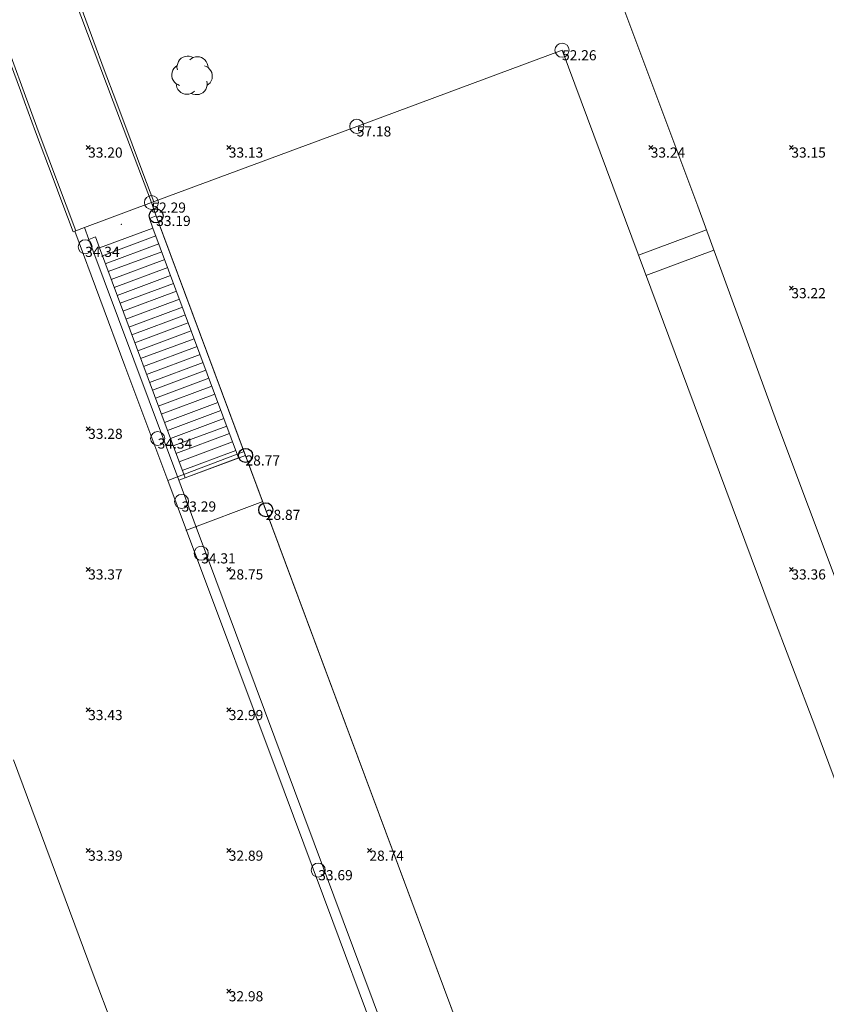
# Model space of a CAD drawing. Units: metres. Extents: x 412276 to 413077, y 1226573 to 1227597.
# Drawn here: x 412623 to 412652, y 1226873 to 1226908 of the extents above; entities that cross this region are included whole.
import ezdxf
from ezdxf.enums import TextEntityAlignment as Align

# ---------------------------------------------------------------- set-up
doc = ezdxf.new("R2010")
doc.units = ezdxf.units.M
doc.header["$LTSCALE"] = 200
doc.header["$MEASUREMENT"] = 0
for name, color, linetype, lineweight in [('2303893-001 - Belægning asfalt - (4410)', 2, 'Continuous', 13), ('2303893-001 - Belægning fliser - (4430)', 2, 'Continuous', 0), ('2303893-001 - Bygning mur - (2001)', 1, 'Continuous', 0), ('2303893-001 - Kantsten granit - (1758)', 7, 'Continuous', 0), ('2303893-001 - Kotepunkt indgangsparti', 171, 'Continuous', 30), ('2303893-001 - Kotepunkt indgangsparti tekst', 171, 'Continuous', 0), ('2303893-001 - Kotepunkt kip - (3004)', 1, 'Continuous', 13), ('2303893-001 - Kotepunkt Kip Tekst', 1, 'Continuous', 0), ('2303893-001 - Kotepunkt top mur - (3009)', 5, 'Continuous', 13), ('2303893-001 - Kotepunkt top mur tekst', 5, 'Continuous', 0), ('2303893-001 - Kotepunkt UK bjælke - (3003)', 2, 'Continuous', 13), ('2303893-001 - Kotepunkt UK bjælke Tekst', 2, 'Continuous', 0), ('2303893-001 - Kotepunkter', 92, 'Continuous', 30), ('2303893-001 - Kotepunkter tekst', 92, 'Continuous', 0), ('2303893-001 - Løvtræ stamme d 10cm - (3931)', 94, 'Continuous', 0), ('2303893-001 - Støttemur vinge - (2211)', 32, 'Continuous', 0), ('2303893-001 - Trappe kotepunkt', 96, 'Continuous', 30), ('2303893-001 - Trappe kotepunkt tekst', 96, 'Continuous', 0), ('2303893-001 - Trappe ved hus - (2311)', 32, 'Continuous', 13)]:
    doc.layers.add(name, color=color, linetype=linetype, lineweight=lineweight)
doc.styles.add('Style-arial', font='arial.ttf')

# ---------------------------------------------------------------- blocks, each defined once
blk = doc.blocks.new('LOEVTS')
at = {"layer": '2303893-001 - Løvtræ stamme d 10cm - (3931)', "linetype": 'Continuous', "flags": 128}
for points in [[(-0.4430000000284053, -0.3485000000800937), (-0.5080000000307336, -0.3189999999012798), (-0.573000000033062, -0.277500000083819), (-0.6259999999892898, -0.2305000000633299), (-0.6674999999813735, -0.1654999998863786), (-0.7029999999795109, -0.1064999999944121), (-0.7145000000018626, -0.02349999989382923), (-0.7145000000018626, 0.04150000005029142), (-0.7085000000079162, 0.1240000000689179), (-0.6790000000037253, 0.1950000000651926), (-0.6435000000055879, 0.2539999999571592), (-0.5904999999911524, 0.3130000000819564), (-0.5314999999827705, 0.3545000001322478)], [(-0.5194999999948777, 0.2065000000875443), (-0.5375000000349246, 0.2834999999031425), (-0.5314999999827705, 0.3600000001024455), (-0.5080000000307336, 0.4310000000987202), (-0.4845000000204891, 0.5020000000949949), (-0.4430000000284053, 0.5549999999348074), (-0.3840000000200234, 0.6140000000596046), (-0.3190000000176951, 0.649500000057742), (-0.2480000000214204, 0.6729999999515712), (-0.1714999999967404, 0.6910000001080334), (-0.1005000000004657, 0.6850000000558794), (-0.02350000001024455, 0.6674999999813735), (0.04149999999208376, 0.6380000000353903)], [(-0.07699999999022111, 0.5549999999348074), (-0.02350000001024455, 0.6025000000372529), (0.04149999999208376, 0.6380000000353903), (0.1180000000167638, 0.6614999999292195), (0.1890000000130385, 0.6674999999813735), (0.2654999999795109, 0.6614999999292195), (0.3364999999757856, 0.6380000000353903), (0.4014999999781139, 0.6025000000372529), (0.4544999999925494, 0.5549999999348074), (0.507999999972526, 0.5020000000949949), (0.5434999999706633, 0.4310000000987202), (0.5609999999869615, 0.3600000001024455), (0.5729999999748543, 0.2834999999031425)], [(0.4429999999701977, 0.3485000000800937), (0.507999999972526, 0.3249999999534339), (0.5729999999748543, 0.2834999999031425), (0.6259999999892898, 0.2305000000633299), (0.6674999999813735, 0.1714999999385327), (0.7029999999795109, 0.1064999999944121), (0.720499999995809, 0.02949999994598329), (0.720499999995809, -0.04150000005029142), (0.7145000000018626, -0.1180000000167638), (0.6790000000037253, -0.1890000000130385), (0.6435000000055879, -0.2539999999571592), (0.5904999999911524, -0.3070000000298023), (0.5314999999827705, -0.3544999998994172)], [(0.08250000001862645, -0.5489999998826534), (0.02950000000419095, -0.6025000000372529), (-0.03549999999813735, -0.6319999999832362), (-0.1120000000228174, -0.6554999998770654), (-0.1830000000190921, -0.6614999999292195), (-0.2600000000093132, -0.6554999998770654), (-0.3304999999818392, -0.6319999999832362), (-0.3954999999841675, -0.5964999999850988), (-0.4490000000223517, -0.5489999998826534), (-0.5019999999785796, -0.4899999999906868), (-0.5375000000349246, -0.4250000000465661), (-0.5549999999930151, -0.3544999998994172), (-0.5669999999809079, -0.277500000083819)], [(0.5254999999888241, -0.200999999884516), (0.5434999999706633, -0.277500000083819), (0.5374999999767169, -0.3544999998994172), (0.5139999999664724, -0.4250000000465661), (0.4899999999906868, -0.4960000000428408), (0.4490000000223517, -0.5489999998826534), (0.3900000000139698, -0.608500000089407), (0.3250000000116415, -0.6435000000055879), (0.2540000000153668, -0.6674999999813735), (0.176999999966938, -0.6790000000037253), (0.1064999999944121, -0.6790000000037253), (0.02950000000419095, -0.6614999999292195), (-0.03549999999813735, -0.6319999999832362)]]:
    blk.add_lwpolyline(points, dxfattribs=at)

msp = doc.modelspace()

# ---------------------------------------------------------------- linework, layer by layer
at = {"layer": '2303893-001 - Belægning asfalt - (4410)', "linetype": 'Continuous'}
for p, q in [((412626.7642236482, 1226905.125022248, 33.18463365277793), (412625.1982128414, 1226909.293328042, 33.33815190136433)), ((412622.6734856618, 1226907.943032004, 33.30503712204008), (412624.1034667729, 1226904.079242039, 33.20164301558748)), ((412628.1250709432, 1226901.532633829, 33.19150055864115), (412626.7642236482, 1226905.125022248, 33.18463365277793)), ((412624.1034667729, 1226904.079242039, 33.20164301558748), (412625.4353543104, 1226900.524727181, 33.1986223675702))]:
    msp.add_line(p, q, dxfattribs=at)
at = {"layer": '2303893-001 - Belægning fliser - (4430)', "linetype": 'Continuous'}
for p, q in [((412647.5470790677, 1226901.396875472, 33.27082185899534), (412643.6965206874, 1226911.71183969, 33.26976184723956)), ((412650.3969291642, 1226893.612059519, 33.28210591308569), (412647.5470790677, 1226901.396875472, 33.27082185899534)), ((412652.5796457697, 1226887.803083241, 33.28681259259282), (412650.3969291642, 1226893.612059519, 33.28210591308569)), ((412629.0982574652, 1226891.65824032, 28.77004927461227), (412631.4704327954, 1226892.54135949, 28.77443833692981)), ((412631.4704327954, 1226892.54135949, 28.77443833692981), (412642.3297718523, 1226863.411114059, 28.75243666115065)), ((412629.7160057814, 1226889.992483313, 28.75811538557986), (412629.0982574652, 1226891.65824032, 28.77004927461227)), ((412639.9662530731, 1226862.520031893, 28.75243666115065), (412629.7160057814, 1226889.992483313, 28.75811538557986))]:
    msp.add_line(p, q, dxfattribs=at)
at = {"layer": '2303893-001 - Belægning fliser - (4430)'}
for p, q in [((412645.4380634162, 1226899.658957468, 33.28096046816283), (412647.8538231128, 1226900.558955632, 33.26361734324671)), ((412645.7056822091, 1226898.940619676, 33.28096046816253), (412648.1173490015, 1226899.839093017, 33.26364672685985))]:
    msp.add_line(p, q, dxfattribs=at)
msp.add_point((412627.0500000001, 1226900.7605, 33.19600000000001), dxfattribs=at)
at = {"layer": '2303893-001 - Belægning fliser - (4430)', "linetype": 'Continuous'}
msp.add_point((412629.7160057814, 1226889.992483313, 28.75811538557986), dxfattribs=at)
at = {"layer": '2303893-001 - Bygning mur - (2001)', "linetype": 'Continuous'}
for p, q in [((412642.722358097, 1226906.94840729, 33.27513137343475), (412635.4237145202, 1226904.240520559, 33.23331596603796)), ((412650.1167685693, 1226887.100457028, 33.27060695956526), (412642.722358097, 1226906.94840729, 33.27513137343475)), ((412635.4237145202, 1226904.240520559, 33.23331596603796), (412631.7743927316, 1226902.886577194, 33.12787330919463)), ((412631.7743927316, 1226902.886577194, 33.12787330919463), (412628.1250709432, 1226901.532633829, 33.19150055864115)), ((412628.1250709432, 1226901.532633829, 33.19150055864115), (412628.2973533239, 1226901.050180239, 33.19160166595648)), ((412628.2973533239, 1226901.050180239, 33.19160166595648), (412642.4529427234, 1226863.080733622, 31.54559828686618)), ((412651.7121604381, 1226882.925375246, 33.42716377264556), (412650.1167685693, 1226887.100457028, 33.27060695956526)), ((412653.0992824383, 1226879.16921644, 33.40084105065093), (412651.7121604381, 1226882.925375246, 33.42716377264556)), ((412623.2177880209, 1226881.712218284, 33.51294368159764), (412626.0594078245, 1226874.101038724, 33.26077787205976)), ((412626.0594078245, 1226874.101038724, 33.26077787205976), (412628.901027628, 1226866.489859164, 33.03361206252189))]:
    msp.add_line(p, q, dxfattribs=at)
at = {"layer": '2303893-001 - Kantsten granit - (1758)', "linetype": 'Continuous'}
for p, q in [((412626.0757432563, 1226907.241898013, 33.33075487208306), (412625.1724260724, 1226909.721791605, 33.46341899772734)), ((412623.4659765183, 1226905.513622325, 33.29509406196144), (412622.6156421541, 1226907.81121448, 33.40243852024032)), ((412626.4498880155, 1226906.246023958, 33.28283198395088), (412626.0757432563, 1226907.241898013, 33.33075487208306)), ((412626.8578180054, 1226905.160222585, 33.27607298139348), (412626.4498880155, 1226906.246023958, 33.28283198395088)), ((412623.6126133869, 1226905.117411454, 33.28090773691391), (412623.4659765183, 1226905.513622325, 33.29509406196144)), ((412624.0096835815, 1226904.044533063, 33.2890789547161), (412623.6126133869, 1226905.117411454, 33.28090773691391)), ((412627.4395782971, 1226903.607723085, 33.3004084736128), (412626.8578180054, 1226905.160222585, 33.27607298139348)), ((412624.6322827668, 1226902.382952793, 33.32078720144828), (412624.0096835815, 1226904.044533063, 33.2890789547161)), ((412627.8207893199, 1226902.590414186, 33.30587105641204), (412627.4395782971, 1226903.607723085, 33.3004084736128)), ((412628.2059250561, 1226901.562631702, 33.21245101609136), (412627.8207893199, 1226902.590414186, 33.30587105641204)), ((412624.9435823596, 1226901.552162657, 33.32040078961712), (412624.6322827668, 1226902.382952793, 33.32078720144828)), ((412625.3420640442, 1226900.488702696, 33.23347798118992), (412624.9435823596, 1226901.552162657, 33.32040078961712)), ((412625.4079226603, 1226900.516065394, 33.21437801911783), (412625.3420640442, 1226900.488702696, 33.23347798118992))]:
    msp.add_line(p, q, dxfattribs=at)
at = {"layer": '2303893-001 - Kotepunkt indgangsparti', "linetype": 'Continuous'}
msp.add_arc((412632.1917000002, 1226890.6072, 28.8679), 0.25, 0, 359.999994270422, dxfattribs=at)
at = {"layer": '2303893-001 - Kotepunkt kip - (3004)', "linetype": 'Continuous'}
msp.add_arc((412635.4237145202, 1226904.240520559, 57.17758458577257), 0.25, 0, 359.999994270422, dxfattribs=at)
at = {"layer": '2303893-001 - Kotepunkt top mur - (3009)', "linetype": 'Continuous'}
for centre in [(412625.7693000002, 1226899.9583, 34.3406), (412628.3464000001, 1226893.141800001, 34.3386), (412629.1980000002, 1226890.9045, 33.2932), (412629.8953000001, 1226889.0603, 34.3069), (412634.0559000002, 1226877.7956, 33.6917)]:
    msp.add_arc(centre, 0.25, 0, 359.999994270422, dxfattribs=at)
at = {"layer": '2303893-001 - Kotepunkt UK bjælke - (3003)', "linetype": 'Continuous'}
for centre in [(412642.7223580971, 1226906.94840729, 52.26174656652191), (412628.1250709432, 1226901.532633829, 52.29461364920169)]:
    msp.add_arc(centre, 0.25, 0, 359.999994270422, dxfattribs=at)
at = {"layer": '2303893-001 - Kotepunkter', "linetype": 'Continuous'}
for p, q in [((412625.8039081605, 1226903.418425852, 33.20346854380374), (412625.9449081605, 1226903.560425851, 33.20346854380374)), ((412625.9449081605, 1226903.418425852, 33.20346854380374), (412625.8039081605, 1226903.560425851, 33.20346854380374)), ((412630.8039081605, 1226903.418425852, 33.1265719303798), (412630.9449081605, 1226903.560425851, 33.1265719303798)), ((412630.9449081605, 1226903.418425852, 33.1265719303798), (412630.8039081605, 1226903.560425851, 33.1265719303798)), ((412645.8039081605, 1226903.418425852, 33.24062691150313), (412645.9449081605, 1226903.560425851, 33.24062691150313)), ((412645.9449081605, 1226903.418425852, 33.24062691150313), (412645.8039081605, 1226903.560425851, 33.24062691150313)), ((412650.8039081605, 1226903.418425852, 33.14529409919908), (412650.9449081605, 1226903.560425851, 33.14529409919908)), ((412650.9449081605, 1226903.418425852, 33.14529409919908), (412650.8039081605, 1226903.560425851, 33.14529409919908)), ((412650.8039081605, 1226898.418425852, 33.21690163555066), (412650.9449081605, 1226898.560425851, 33.21690163555066)), ((412650.9449081605, 1226898.418425852, 33.21690163555066), (412650.8039081605, 1226898.560425851, 33.21690163555066)), ((412625.8039081605, 1226893.418425852, 33.27591782182301), (412625.9449081605, 1226893.560425851, 33.27591782182301)), ((412625.9449081605, 1226893.418425852, 33.27591782182301), (412625.8039081605, 1226893.560425851, 33.27591782182301)), ((412625.8039081605, 1226888.418425852, 33.36853283709321), (412625.9449081605, 1226888.560425851, 33.36853283709321)), ((412625.9449081605, 1226888.418425852, 33.36853283709321), (412625.8039081605, 1226888.560425851, 33.36853283709321)), ((412630.8039081605, 1226888.418425852, 28.74756074739653), (412630.9449081605, 1226888.560425851, 28.74756074739653)), ((412630.9449081605, 1226888.418425852, 28.74756074739653), (412630.8039081605, 1226888.560425851, 28.74756074739653)), ((412650.8039081605, 1226888.418425852, 33.36405363850236), (412650.9449081605, 1226888.560425851, 33.36405363850236)), ((412650.9449081605, 1226888.418425852, 33.36405363850236), (412650.8039081605, 1226888.560425851, 33.36405363850236)), ((412625.8039081605, 1226883.418425852, 33.43322622559722), (412625.9449081605, 1226883.560425851, 33.43322622559722)), ((412625.9449081605, 1226883.418425852, 33.43322622559722), (412625.8039081605, 1226883.560425851, 33.43322622559722)), ((412630.8039081605, 1226883.418425852, 32.98908782552546), (412630.9449081605, 1226883.560425851, 32.98908782552546)), ((412630.9449081605, 1226883.418425852, 32.98908782552546), (412630.8039081605, 1226883.560425851, 32.98908782552546)), ((412625.8039081605, 1226878.418425852, 33.38687681539469), (412625.9449081605, 1226878.560425851, 33.38687681539469)), ((412625.9449081605, 1226878.418425852, 33.38687681539469), (412625.8039081605, 1226878.560425851, 33.38687681539469)), ((412630.8039081605, 1226878.418425852, 32.89343873502277), (412630.9449081605, 1226878.560425851, 32.89343873502277)), ((412630.9449081605, 1226878.418425852, 32.89343873502277), (412630.8039081605, 1226878.560425851, 32.89343873502277)), ((412635.8039081605, 1226878.418425852, 28.74191099866396), (412635.9449081605, 1226878.560425851, 28.74191099866396)), ((412635.9449081605, 1226878.418425852, 28.74191099866396), (412635.8039081605, 1226878.560425851, 28.74191099866396)), ((412630.8039081605, 1226873.418425852, 32.97922320717075), (412630.9449081605, 1226873.560425851, 32.97922320717075)), ((412630.9449081605, 1226873.418425852, 32.97922320717075), (412630.8039081605, 1226873.560425851, 32.97922320717075))]:
    msp.add_line(p, q, dxfattribs=at)
at = {"layer": '2303893-001 - Støttemur vinge - (2211)', "linetype": 'Continuous'}
for p, q in [((412625.4079226603, 1226900.516065394, 33.21437801911783), (412625.7472725449, 1226900.638992159, 33.19919799435308)), ((412627.1782998603, 1226895.729903348, 33.20354246281341), (412625.4079226603, 1226900.516065394, 33.21437801911783)), ((412628.7053198277, 1226891.651645287, 33.19528706142115), (412627.1782998603, 1226895.729903348, 33.20354246281341)), ((412628.7053198276, 1226891.651645287, 33.28562732662078), (412631.4166819121, 1226892.683225182, 33.30397340067055)), ((412629.3692335822, 1226889.876271928, 33.21725145313469), (412628.7053198277, 1226891.651645287, 33.19528706142115)), ((412632.0800753019, 1226890.903809349, 33.31157955544516), (412629.3675483427, 1226889.88077843, 33.29110486674992)), ((412632.8409495454, 1226880.597748622, 32.77669073314131), (412629.3692335822, 1226889.876271928, 33.21725145313469)), ((412634.571200622, 1226875.96505854, 32.53089682057629), (412632.8409495454, 1226880.597748622, 32.77669073314131)), ((412636.3014516986, 1226871.332368458, 32.32110560637415), (412634.571200622, 1226875.96505854, 32.53089682057629))]:
    msp.add_line(p, q, dxfattribs=at)
msp.add_point((412629.3692335822, 1226889.876271928, 33.21725145313469), dxfattribs=at)
at = {"layer": '2303893-001 - Trappe kotepunkt', "linetype": 'Continuous'}
for centre in [(412628.2945795508, 1226901.057947817, 33.19160003811299), (412631.4704327954, 1226892.54135949, 28.77443833692981)]:
    msp.add_arc(centre, 0.25, 0, 359.999994270422, dxfattribs=at)
at = {"layer": '2303893-001 - Trappe ved hus - (2311)', "linetype": 'Continuous'}
for p, q in [((412628.1250709432, 1226901.532633828, 33.19150055864174), (412625.7472725449, 1226900.638992158, 33.19919799435418)), ((412628.1800775417, 1226900.626423179, 33.18515618028492), (412628.058158452, 1226900.966710079, 33.19121389237419)), ((412625.7472725449, 1226900.638992158, 33.19919799435418), (412625.9017033473, 1226900.222620536, 33.19963581390772)), ((412631.2241394327, 1226892.449668802, 28.96285764407367), (412628.1800775417, 1226900.626423179, 33.18515618028492)), ((412626.1329295827, 1226900.308701998, 33.19963581391053), (412626.2756339521, 1226899.917432313, 33.18515618028864)), ((412626.2756339521, 1226899.917432313, 33.18515618028864), (412629.3196958432, 1226891.740677935, 28.96285764407367))]:
    msp.add_line(p, q, dxfattribs=at)
at = {"layer": '2303893-001 - Trappe ved hus - (2311)'}
for p, q in [((412628.0581584518, 1226900.966710079, 33.19121389237182), (412628.2945795508, 1226901.057947817, 33.19160003811299)), ((412628.2713998102, 1226901.122859557, 33.1915864346247), (412631.4704327954, 1226892.54135949, 28.77443833692981)), ((412628.1800775416, 1226900.626423179, 33.18515618028589), (412626.2756339518, 1226899.917432312, 33.18515618028589)), ((412626.1329295824, 1226900.308701998, 33.19963581390721), (412625.9017033473, 1226900.222620536, 33.19963581390721)), ((412625.9017033473, 1226900.222620536, 33.19963581390721), (412629.0982574652, 1226891.65824032, 28.77004927461227)), ((412628.2847444263, 1226900.345274031, 33.04015618028589), (412626.3803008365, 1226899.636283165, 33.04015618028589)), ((412628.3894113108, 1226900.064124884, 32.88515618028589), (412626.484967721, 1226899.355134017, 32.88515618028589)), ((412628.4940781954, 1226899.782975736, 32.74720855890035), (412626.5896346057, 1226899.07398487, 32.74720855890035)), ((412628.59874508, 1226899.501826589, 32.6015212456702), (412626.6943014903, 1226898.792835722, 32.6015212456702)), ((412628.7034119646, 1226899.220677441, 32.45583393244006), (412626.7989683748, 1226898.511686574, 32.45583393244006)), ((412628.8080788493, 1226898.939528293, 32.30514661920991), (412626.9036352596, 1226898.230537427, 32.30514661920991)), ((412628.9127457339, 1226898.658379146, 32.15945930597977), (412627.0083021441, 1226897.949388279, 32.15945930597977)), ((412629.0174126184, 1226898.377229998, 32.01644469209165), (412627.1129690287, 1226897.668239132, 32.01644469209165)), ((412629.1220795028, 1226898.096080851, 31.87103578504297), (412627.217635913, 1226897.387089984, 31.87103578504297)), ((412629.2267463872, 1226897.814931703, 31.73062687799429), (412627.3223027975, 1226897.105940836, 31.73062687799429)), ((412629.3314132718, 1226897.533782555, 31.58521797094561), (412627.4269696819, 1226896.824791689, 31.58521797094561)), ((412629.4360801556, 1226897.252633407, 31.43980906389693), (412627.5316365664, 1226896.543642541, 31.43980906389693)), ((412629.5407470401, 1226896.97148426, 31.29440015684826), (412627.6363034509, 1226896.262493393, 31.29440015684826)), ((412629.6454139245, 1226896.690335112, 31.14899124979958), (412627.7409703353, 1226895.981344246, 31.14899124979958)), ((412629.7500808089, 1226896.409185965, 31.0035823427509), (412627.8456372198, 1226895.700195098, 31.0035823427509)), ((412629.8547476935, 1226896.128036817, 30.85817343570223), (412627.9503041042, 1226895.419045951, 30.85817343570223)), ((412629.959414578, 1226895.84688767, 30.71276452865354), (412628.0549709887, 1226895.137896803, 30.71276452865354)), ((412630.0640814624, 1226895.565738522, 30.56735562160487), (412628.1596378732, 1226894.856747655, 30.56735562160487)), ((412630.1687483469, 1226895.284589374, 30.42194671455619), (412628.2643047577, 1226894.575598508, 30.42194671455619)), ((412630.2734152315, 1226895.003440227, 30.27653780750751), (412628.3689716422, 1226894.29444936, 30.27653780750751)), ((412630.3815710121, 1226894.712919441, 30.13112890045883), (412628.4771274228, 1226894.003928574, 30.13112890045883)), ((412630.4897267928, 1226894.422398655, 29.98571999341016), (412628.5852832035, 1226893.713407788, 29.98571999341016)), ((412630.5978825734, 1226894.131877869, 29.83531108636148), (412628.6934389841, 1226893.422887003, 29.83531108636148)), ((412630.7025494579, 1226893.850728721, 29.6899021793128), (412628.7981058686, 1226893.141737855, 29.6899021793128)), ((412630.801285219, 1226893.585511358, 29.54449327226412), (412628.8968416296, 1226892.876520492, 29.54449327226412)), ((412630.90002098, 1226893.320293996, 29.39908436521545), (412628.9955773905, 1226892.611303129, 29.39908436521545)), ((412631.0127123258, 1226893.01759008, 29.25367545816677), (412629.1082687363, 1226892.308599213, 29.25367545816677)), ((412631.1254036715, 1226892.714886164, 29.10826655111809), (412629.2209600819, 1226892.005895298, 29.10826655111809)), ((412631.2241394326, 1226892.449668802, 28.96285764406941), (412629.3196958428, 1226891.740677935, 28.96285764406941))]:
    msp.add_line(p, q, dxfattribs=at)

# ---------------------------------------------------------------- block references
at = {"layer": '2303893-001 - Løvtræ stamme d 10cm - (3931)', "linetype": 'Continuous'}
msp.add_blockref('LOEVTS', (412629.5687880556, 1226906.04642369, 33.30504802114466), dxfattribs=at)

# ---------------------------------------------------------------- texts
at = {"layer": '2303893-001 - Kotepunkt indgangsparti tekst', "linetype": 'Continuous', "style": 'Style-arial'}
msp.add_text('28.87 ', height=0.3600000000000001, dxfattribs=at).set_placement((412632.1917000002, 1226890.6072, 28.8679), align=Align.TOP_LEFT)
at = {"layer": '2303893-001 - Kotepunkt Kip Tekst', "linetype": 'Continuous', "style": 'Style-arial'}
msp.add_text('57.18 ', height=0.3600000000000001, dxfattribs=at).set_placement((412635.4237145202, 1226904.240520559, 57.17758458577257), align=Align.TOP_LEFT)
at = {"layer": '2303893-001 - Kotepunkt top mur tekst', "linetype": 'Continuous', "style": 'Style-arial'}
for s, p in [('34.34 ', (412625.7693000002, 1226899.9583, 34.3406)), ('34.34 ', (412628.3464000001, 1226893.1418, 34.3386)), ('33.29 ', (412629.1980000002, 1226890.9045, 33.2932)), ('34.31 ', (412629.8953000001, 1226889.0603, 34.3069)), ('33.69 ', (412634.0559000002, 1226877.7956, 33.6917))]:
    msp.add_text(s, height=0.3600000000000001, dxfattribs=at).set_placement(p, align=Align.TOP_LEFT)
at = {"layer": '2303893-001 - Kotepunkt UK bjælke Tekst', "linetype": 'Continuous', "style": 'Style-arial'}
for s, p in [('52.26 ', (412642.7223580971, 1226906.94840729, 52.26174656652191)), ('52.29 ', (412628.1250709432, 1226901.532633829, 52.29461364920169))]:
    msp.add_text(s, height=0.3600000000000001, dxfattribs=at).set_placement(p, align=Align.TOP_LEFT)
at = {"layer": '2303893-001 - Kotepunkter tekst', "linetype": 'Continuous', "style": 'Style-arial'}
for s, p in [('33.20 ', (412625.8744081602, 1226903.489425851, 33.20346854380375)), ('33.13 ', (412630.8744081602, 1226903.489425851, 33.1265719303798)), ('33.24 ', (412645.8744081602, 1226903.489425851, 33.24062691150314)), ('33.15 ', (412650.8744081602, 1226903.489425851, 33.14529409919908)), ('33.22 ', (412650.8744081602, 1226898.489425851, 33.21690163555068)), ('33.28 ', (412625.8744081602, 1226893.489425851, 33.27591782182304)), ('33.37 ', (412625.8744081602, 1226888.489425851, 33.36853283709323)), ('28.75 ', (412630.8744081602, 1226888.489425851, 28.74756074739655)), ('33.36 ', (412650.8744081602, 1226888.489425851, 33.36405363850234)), ('33.43 ', (412625.8744081602, 1226883.489425851, 33.43322622559722)), ('32.99 ', (412630.8744081602, 1226883.489425851, 32.98908782552546)), ('33.39 ', (412625.8744081602, 1226878.489425851, 33.38687681539468)), ('32.89 ', (412630.8744081602, 1226878.489425851, 32.89343873502276)), ('28.74 ', (412635.8744081602, 1226878.489425851, 28.74191099866395)), ('32.98 ', (412630.8744081602, 1226873.489425851, 32.97922320717074))]:
    msp.add_text(s, height=0.3600000000000001, dxfattribs=at).set_placement(p, align=Align.TOP_LEFT)
at = {"layer": '2303893-001 - Trappe kotepunkt tekst', "linetype": 'Continuous', "style": 'Style-arial'}
for s, p in [('33.19', (412628.2945795508, 1226901.057947816, 33.19160003811299)), ('28.77', (412631.4704327954, 1226892.54135949, 28.77443833692981))]:
    msp.add_text(s, height=0.3600000000000001, dxfattribs=at).set_placement(p, align=Align.TOP_LEFT)

doc.saveas('drawing.dxf')
